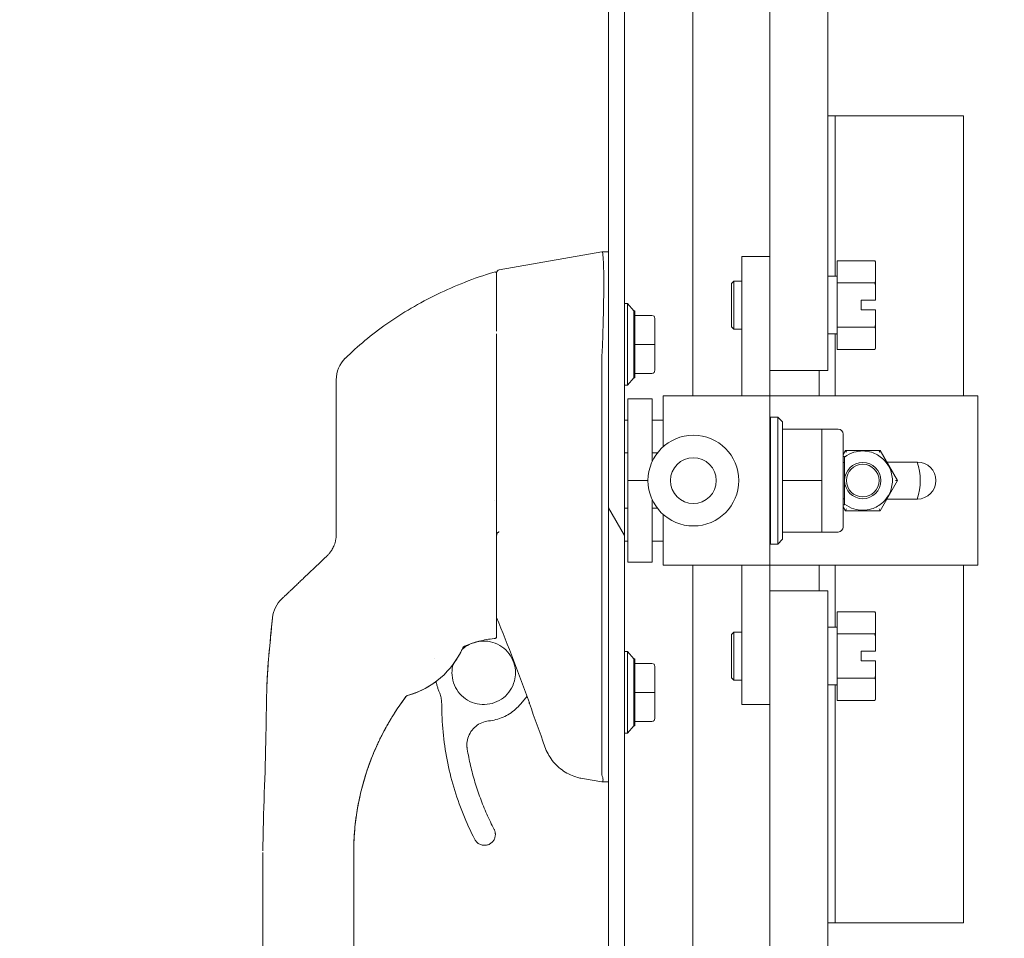
# Model space of a CAD drawing. Units: inches. Extents: x 17 to 361, y 7 to 225.
# Drawn here: x 209 to 215, y 140 to 146 of the extents above; entities that cross this region are included whole.
import ezdxf

# ---------------------------------------------------------------- set-up
doc = ezdxf.new("R2010")
doc.units = ezdxf.units.IN
doc.header["$LTSCALE"] = 22
doc.header["$MEASUREMENT"] = 0
doc.layers.get('0').update_dxf_attribs({"lineweight": 0})
for name, color, linetype, lineweight in [('Dimension (ANSI)', 7, 'Continuous', 5), ('Hatch (ANSI)', 7, 'Continuous', 5), ('Visible (ANSI)', 7, 'Continuous', 5), ('Visible Narrow (ANSI)', 7, 'Continuous', 5)]:
    doc.layers.add(name, color=color, linetype=linetype, lineweight=lineweight)
doc.styles.add('ROMANS', font='tahoma.ttf')
doc.dimstyles.new('Default (ANSI)', dxfattribs={"dimscale": 22, "dimtxt": 0.065, "dimasz": 0.07, "dimexe": 0.125, "dimexo": 0.0625, "dimgap": 0.031496, "dimtad": 0, "dimtih": 1, "dimtoh": 1, "dimrnd": 1e-08, "dimzin": 0, "dimdsep": 46, "dimtxsty": 'ROMANS', "dimblk": 'Filled-1', "dimcen": 0.09, "dimdle": 0.393701, "dimclrd": 256, "dimclre": 256, "dimclrt": 256, "dimadec": 0, "dimazin": 0, "dimtfac": 1, "dimtofl": 0, "dimtmove": 0, "dimatfit": 3, "dimfxl": 1, "dimtolj": 1, "dimtzin": 0, "dimlwd": -1, "dimlwe": -1, "dimarcsym": 0})

# ---------------------------------------------------------------- blocks, each defined once
blk = doc.blocks.new('Filled-1')
at = {"color": 0}
for p, q in [((0, 0), (-1, 0.1786)), ((-1, 0.1786), (-1, -0.1786)), ((-1, 0), (0, 0)), ((-1, -0.1786), (0, 0))]:
    blk.add_line(p, q, dxfattribs=at)
at = {"color": 0, "flags": 128}
blk.add_lwpolyline([(-1, -0.1786), (0, 0), (-1, 0.1786), (-1, -0.1786)], dxfattribs=at)
at = {"color": 0}
blk.add_solid([(-1, -0.1786), (0, 0), (-1, 0.1786), (-1, -0.1786)], dxfattribs=at)
blk = doc.blocks.new('*D49')
at = {"layer": 'Defpoints', "color": 0, "transparency": 16777216}
for p in [(206.5791, 177.8049), (213.2613, 177.8049), (213.0167, 108.4299)]:
    blk.add_point(p, dxfattribs=at)
at = {"layer": 'Dimension (ANSI)', "transparency": 16777216}
for p, q in [((211.8863, 177.8049), (203.8291, 177.8049)), ((206.5791, 176.2649), (206.5791, 153.6749)), ((206.5791, 109.9699), (206.5791, 148.3519)), ((211.6417, 108.4299), (203.8291, 108.4299))]:
    blk.add_line(p, q, dxfattribs=at)
at = {"layer": 'Dimension (ANSI)', "transparency": 16777216, "xscale": 1.54000000655651, "yscale": 1.54000000655651, "zscale": 1.54000000655651}
for p, rotation in [((206.5791, 177.8049), 90), ((206.5791, 108.4299), 270)]:
    blk.add_blockref('Filled-1', p, dxfattribs=dict(at, rotation=rotation))
at = {"layer": 'Dimension (ANSI)', "transparency": 16777216, "insert": (206.5791, 151.0134), "char_height": 1.43, "attachment_point": 5, "style": 'ROMANS'}
blk.add_mtext('\\A1;\\fTahoma|b0|i0;\\H1.4300;(69.37)\\P\\fTahoma|b0|i0;\\H1.4300;OPENING', dxfattribs=at)

msp = doc.modelspace()

# ---------------------------------------------------------------- hatches: boundary and pattern name
at = {"layer": 'Hatch (ANSI)'}
h = msp.add_hatch(dxfattribs=at)
h.set_pattern_fill('ANSI31', color=256, scale=22, angle=15, style=0)
edge = h.paths.add_edge_path()
edge.add_ellipse((225.6837, 179.8259), major_axis=(0.354, 0), ratio=1, start_angle=0, end_angle=90)
edge.add_line((225.6837, 180.1799), (214.2667, 180.1799))
edge.add_ellipse((214.2667, 179.8259), major_axis=(0, 0.354), ratio=1, start_angle=0, end_angle=90)
edge.add_line((213.9127, 179.8259), (213.9127, 178.0496))
edge.add_ellipse((213.7721, 178.0496), major_axis=(0.1406, 0), ratio=1, start_angle=270, end_angle=360, ccw=False)
edge.add_line((213.7721, 177.9089), (213.2613, 177.9089))
edge.add_ellipse((213.2613, 178.0496), major_axis=(0, -0.1406), ratio=1, start_angle=288.7789, end_angle=360, ccw=False)
edge.add_ellipse((213.2613, 178.0496), major_axis=(-0.1331, -0.0453), ratio=1, start_angle=341.2211, end_angle=360, ccw=False)
edge.add_line((213.1207, 178.0496), (213.1207, 178.4299))
edge.add_line((213.1207, 178.4299), (213.0167, 178.4299))
edge.add_line((213.0167, 178.4299), (213.0167, 178.0496))
edge.add_ellipse((213.2613, 178.0496), major_axis=(-0.2446, 0), ratio=1, start_angle=0, end_angle=34.13587)
edge.add_ellipse((213.2613, 178.0496), major_axis=(-0.2025, -0.1373), ratio=1, start_angle=0, end_angle=55.86413)
edge.add_line((213.2613, 177.8049), (213.7721, 177.8049))
edge.add_ellipse((213.7721, 178.0496), major_axis=(0, -0.2446), ratio=1, start_angle=0, end_angle=90)
edge.add_line((214.0167, 178.0496), (214.0167, 179.8259))
edge.add_ellipse((214.2667, 179.8259), major_axis=(-0.25, 0), ratio=1, start_angle=270, end_angle=360, ccw=False)
edge.add_line((214.2667, 180.0759), (225.6837, 180.0759))
edge.add_ellipse((225.6837, 179.8259), major_axis=(0, 0.25), ratio=1, start_angle=270, end_angle=360, ccw=False)
edge.add_line((225.9337, 179.8259), (225.9337, 106.4089))
edge.add_ellipse((225.6837, 106.4089), major_axis=(0.25, 0), ratio=1, start_angle=270, end_angle=360, ccw=False)
edge.add_line((225.6837, 106.1589), (214.2667, 106.1589))
edge.add_ellipse((214.2667, 106.4089), major_axis=(0, -0.25), ratio=1, start_angle=270, end_angle=360, ccw=False)
edge.add_line((214.0167, 106.4089), (214.0167, 108.1853))
edge.add_ellipse((213.7721, 108.1853), major_axis=(0.2446, 0), ratio=1, start_angle=0, end_angle=90)
edge.add_line((213.7721, 108.4299), (213.1993, 108.4299))
edge.add_line((213.1993, 108.4299), (213.0167, 108.4299))
edge.add_line((213.0167, 108.4299), (213.0167, 108.3259))
edge.add_line((213.0167, 108.3259), (213.193, 108.3259))
edge.add_line((213.193, 108.3259), (213.7721, 108.3259))
edge.add_ellipse((213.7721, 108.1853), major_axis=(0, 0.1406), ratio=1, start_angle=270, end_angle=360, ccw=False)
edge.add_line((213.9127, 108.1853), (213.9127, 106.4089))
edge.add_ellipse((214.2667, 106.4089), major_axis=(-0.354, 0), ratio=1, start_angle=0, end_angle=90)
edge.add_line((214.2667, 106.0549), (215.1627, 106.0549))
edge.add_line((215.1627, 106.0549), (224.7877, 106.0549))
edge.add_line((224.7877, 106.0549), (225.6837, 106.0549))
edge.add_ellipse((225.6837, 106.4089), major_axis=(0, -0.354), ratio=1, start_angle=0, end_angle=90)
edge.add_line((226.0377, 106.4089), (226.0377, 179.8259))
h = msp.add_hatch(dxfattribs=at)
h.set_pattern_fill('ANSI31', color=256, scale=22, angle=75, style=0)
edge = h.paths.add_edge_path()
edge.add_ellipse((212.9997, 108.2214), major_axis=(-0.354, 0), ratio=1, start_angle=0, end_angle=90)
edge.add_line((212.9997, 107.8674), (213.6457, 107.8674))
edge.add_line((213.6457, 107.8674), (213.6457, 107.9714))
edge.add_line((213.6457, 107.9714), (212.9997, 107.9714))
edge.add_ellipse((212.9997, 108.2214), major_axis=(0, -0.25), ratio=1, start_angle=347.81629, end_angle=360, ccw=False)
edge.add_ellipse((212.9997, 108.2214), major_axis=(-0.0528, -0.2444), ratio=1, start_angle=282.18371, end_angle=360, ccw=False)
edge.add_line((212.7497, 108.2214), (212.7497, 108.7371))
edge.add_line((212.7497, 108.7371), (212.7497, 177.9378))
edge.add_line((212.7497, 177.9378), (212.7497, 178.5134))
edge.add_ellipse((212.9997, 178.5134), major_axis=(-0.25, 0), ratio=1, start_angle=321.39712, end_angle=360, ccw=False)
edge.add_ellipse((212.9997, 178.5134), major_axis=(-0.1954, 0.156), ratio=1, start_angle=308.60288, end_angle=360, ccw=False)
edge.add_line((212.9997, 178.7634), (213.6457, 178.7634))
edge.add_line((213.6457, 178.7634), (213.6457, 178.8674))
edge.add_line((213.6457, 178.8674), (212.9997, 178.8674))
edge.add_ellipse((212.9997, 178.5134), major_axis=(0, 0.354), ratio=1, start_angle=0, end_angle=90)
edge.add_line((212.6457, 178.5134), (212.6457, 108.2214))
h = msp.add_hatch(dxfattribs=at)
h.set_pattern_fill('ANSI31', color=256, scale=22, angle=90, style=0)
edge = h.paths.add_edge_path()
edge.add_ellipse((212.9043, 177.9924), major_axis=(-0.1546, -0.0546), ratio=1, start_angle=0, end_angle=109.23279)
edge.add_ellipse((212.6853, 178.2659), major_axis=(0.3215, -0.4015), ratio=1, start_angle=0, end_angle=7.87884)
edge.add_ellipse((212.6853, 178.2659), major_axis=(0.3735, -0.3536), ratio=1, start_angle=0, end_angle=12.8594)
edge.add_ellipse((212.6853, 178.2659), major_axis=(0.4429, -0.2616), ratio=1, start_angle=0, end_angle=81.8864)
edge.add_ellipse((212.9043, 178.5394), major_axis=(0.1025, 0.128), ratio=1, start_angle=0, end_angle=76.26278)
edge.add_ellipse((212.9043, 178.5394), major_axis=(-0.1, 0.13), ratio=1, start_angle=0, end_angle=32.97001)
edge.add_line((212.7497, 178.5941), (212.7497, 178.5134))
edge.add_line((212.7497, 178.5134), (212.7497, 177.9378))
edge = h.paths.add_edge_path()
edge.add_ellipse((212.9043, 108.6824), major_axis=(0.1025, 0.128), ratio=1, start_angle=0, end_angle=109.23279)
edge.add_line((212.7497, 108.7371), (212.7497, 108.2214))
edge.add_line((212.7497, 108.2214), (212.7497, 108.0808))
edge.add_ellipse((212.9043, 108.1354), major_axis=(-0.1546, -0.0546), ratio=1, start_angle=0, end_angle=85.60301)
edge.add_ellipse((212.9043, 108.1354), major_axis=(0.0426, -0.1584), ratio=1, start_angle=0, end_angle=23.62978)
edge.add_ellipse((212.6853, 108.4089), major_axis=(0.3215, -0.4015), ratio=1, start_angle=0, end_angle=42.02667)
edge.add_ellipse((212.6853, 108.4089), major_axis=(0.5076, -0.083), ratio=1, start_angle=0, end_angle=11.62541)
edge.add_ellipse((212.6853, 108.4089), major_axis=(0.514, 0.021), ratio=1, start_angle=0, end_angle=48.97256)

# ---------------------------------------------------------------- linework, layer by layer
at = {"layer": 'Visible (ANSI)'}
for p, q in [((212.6457, 178.5134), (212.6457, 108.2214)), ((212.7497, 108.2214), (212.7497, 178.5134)), ((213.6949, 174.0084), (213.6949, 144.826)), ((214.0719, 144.0861), (214.0719, 174.0084)), ((214.2613, 145.7424), (214.0719, 145.7424)), ((214.1207, 145.7424), (214.1207, 144.6986)), ((214.2613, 145.7424), (214.9542, 145.7424)), ((214.9542, 145.7424), (214.9542, 143.9205)), ((211.9336, 144.7399), (212.6011, 144.8576)), ((212.6013, 144.8576), (212.6011, 144.8576)), ((212.6457, 144.8576), (212.6013, 144.8576)), ((213.5118, 143.9205), (213.5118, 144.826)), ((213.6949, 144.826), (213.5118, 144.826)), ((213.6949, 143.9205), (213.6949, 144.826)), ((214.1324, 144.6554), (214.1324, 144.7998)), ((214.1324, 144.7998), (214.378, 144.7998)), ((214.3824, 144.7921), (214.378, 144.7998)), ((214.3824, 144.7917), (214.3824, 144.7921)), ((214.3824, 144.6634), (214.3824, 144.7917)), ((211.9174, 144.7205), (211.9174, 144.3415)), ((213.4449, 144.6517), (213.4605, 144.6673)), ((213.4449, 144.3705), (213.4449, 144.6517)), ((213.4605, 144.6673), (213.4605, 144.3548)), ((213.4605, 144.6673), (213.5118, 144.6673)), ((214.1287, 144.6986), (214.0719, 144.6986)), ((214.1324, 144.3667), (214.1324, 144.6554)), ((214.1324, 144.6554), (214.378, 144.6554)), ((214.3824, 144.6394), (214.3824, 144.6634)), ((214.3824, 144.5423), (214.3824, 144.6394)), ((214.2887, 144.4798), (214.2887, 144.5423)), ((214.2887, 144.5423), (214.3824, 144.5423)), ((212.7497, 144.521), (212.7697, 144.521)), ((212.7697, 143.9895), (212.7697, 144.521)), ((212.8091, 144.4727), (212.7697, 144.521)), ((212.8091, 144.4727), (212.8091, 144.0377)), ((212.8091, 144.4727), (212.817, 144.4727)), ((212.817, 144.4436), (212.817, 144.4727)), ((214.3824, 144.4798), (214.2887, 144.4798)), ((214.3824, 144.3828), (214.3824, 144.4798)), ((212.9272, 144.4436), (212.817, 144.4436)), ((212.817, 144.2552), (212.817, 144.4436)), ((212.9469, 144.4239), (212.9469, 144.3519)), ((212.9469, 144.3519), (212.9469, 144.3519)), ((212.9469, 144.3519), (212.9469, 144.3519)), ((213.4449, 144.3705), (213.4605, 144.3548)), ((213.4605, 144.3548), (213.5118, 144.3548)), ((214.1324, 144.2224), (214.1324, 144.3667)), ((214.1324, 144.3667), (214.378, 144.3667)), ((214.3824, 144.3587), (214.3824, 144.3828)), ((214.3824, 144.2304), (214.3824, 144.3587)), ((211.9174, 144.0156), (211.9174, 144.3248)), ((212.9469, 144.3272), (212.9469, 144.2552)), ((212.9469, 144.3272), (212.9469, 144.3272)), ((214.1287, 144.3236), (214.0719, 144.3236)), ((214.1207, 144.3236), (214.1207, 143.9205)), ((212.817, 144.0668), (212.817, 144.2552)), ((212.9272, 144.2552), (212.817, 144.2552)), ((212.9272, 144.2552), (212.9469, 144.2552)), ((212.9469, 144.2552), (212.9469, 144.1832)), ((214.1324, 144.2224), (214.378, 144.2224)), ((214.3824, 144.2301), (214.378, 144.2224)), ((214.3824, 144.2301), (214.3824, 144.2304)), ((212.6011, 143.0956), (212.6011, 144.1597)), ((212.9469, 144.1586), (212.9469, 144.0865)), ((212.9469, 144.1586), (212.9469, 144.1586)), ((212.9469, 144.1586), (212.9469, 144.1586)), ((213.7449, 144.0861), (213.6949, 144.0861)), ((213.7449, 144.0861), (214.0219, 144.0861)), ((214.0167, 144.0861), (214.0167, 143.9205)), ((214.0719, 144.0861), (214.0219, 144.0861)), ((210.8741, 144.0245), (210.8741, 143.4114)), ((211.9174, 143.1119), (211.9174, 144.0156)), ((212.8091, 144.0377), (212.7697, 143.9895)), ((212.8091, 144.0377), (212.817, 144.0377)), ((212.9272, 144.0668), (212.817, 144.0668)), ((212.817, 144.0377), (212.817, 144.0668)), ((212.7497, 143.9895), (212.7697, 143.9895)), ((212.7707, 143.9009), (212.7707, 143.3694)), ((212.7707, 143.9009), (212.9282, 143.9009)), ((212.9282, 143.9009), (212.9282, 143.4909)), ((213.0004, 143.9205), (213.4922, 143.9205)), ((213.0004, 143.9205), (213.0004, 143.5894)), ((213.6949, 143.9205), (213.4922, 143.9205)), ((213.6949, 143.9205), (213.6949, 142.8182)), ((213.7146, 143.9205), (213.6949, 143.9205)), ((215.0488, 143.9205), (213.7146, 143.9205)), ((215.0488, 143.9205), (215.0488, 142.8182)), ((212.7497, 143.7631), (212.7707, 143.7631)), ((212.9282, 143.7631), (213.0004, 143.7631)), ((213.6988, 142.956), (213.6988, 143.7828)), ((213.6988, 143.7828), (213.7461, 143.7828)), ((213.7461, 142.956), (213.7461, 143.7828)), ((213.7776, 143.7513), (213.7461, 143.7828)), ((213.7776, 143.704), (213.7776, 143.7513)), ((213.7776, 143.704), (213.7776, 143.6961)), ((213.7776, 143.704), (214.0335, 143.704)), ((213.7776, 143.3774), (213.7776, 143.6961)), ((214.0335, 143.704), (214.0335, 143.5367)), ((214.0335, 143.704), (214.1388, 143.704)), ((214.1713, 143.0672), (214.1713, 143.6716)), ((214.1713, 143.5398), (214.1861, 143.5654)), ((214.1929, 143.5536), (214.1861, 143.5654)), ((214.1861, 143.5654), (214.4124, 143.5654)), ((214.4056, 143.5536), (214.4124, 143.5654)), ((214.4124, 143.5654), (214.5256, 143.3693)), ((212.7497, 143.5498), (212.7707, 143.5498)), ((212.9282, 143.5498), (212.9636, 143.5498)), ((213.6949, 143.527), (213.6988, 143.527)), ((214.0335, 143.5367), (214.0335, 143.3694)), ((214.1713, 143.527), (214.1811, 143.527)), ((214.1811, 143.4877), (214.1811, 143.527)), ((213.6949, 143.4877), (213.6988, 143.4877)), ((214.1713, 143.4877), (214.1811, 143.4877)), ((214.1811, 143.4877), (214.1811, 143.2515)), ((214.6551, 143.4894), (214.4563, 143.4894)), ((210.8741, 143.4114), (210.8741, 143.0216)), ((212.7707, 143.3694), (212.7707, 142.8379)), ((212.7707, 143.3694), (212.902, 143.3694)), ((213.7776, 143.3774), (213.7776, 143.3694)), ((213.7776, 143.3694), (213.7776, 143.3614)), ((213.7776, 143.3694), (214.0335, 143.3694)), ((214.0335, 143.3694), (214.0335, 143.2021)), ((214.5256, 143.3693), (214.4124, 143.1733)), ((214.512, 143.3693), (214.5256, 143.3693)), ((213.7776, 143.0427), (213.7776, 143.3614)), ((211.9046, 143.2425), (211.9046, 143.2425)), ((212.9282, 143.2478), (212.9282, 142.8379)), ((213.6949, 143.2515), (213.6988, 143.2515)), ((214.1713, 143.2515), (214.1811, 143.2515)), ((214.1811, 143.2121), (214.1811, 143.2515)), ((214.4563, 143.2493), (214.6551, 143.2493)), ((212.7497, 143.189), (212.7707, 143.189)), ((212.9282, 143.189), (212.9635, 143.189)), ((213.6949, 143.2121), (213.6988, 143.2121)), ((213.6949, 143.2118), (213.6988, 143.2118)), ((214.0335, 143.2021), (214.0335, 143.0347)), ((214.1713, 143.2121), (214.1811, 143.2121)), ((214.1713, 143.2118), (214.1811, 143.2118)), ((214.1861, 143.1733), (214.1713, 143.1989)), ((214.1811, 143.2121), (214.1811, 143.2118)), ((214.1929, 143.1851), (214.1861, 143.1733)), ((214.4056, 143.1851), (214.4124, 143.1733)), ((213.0004, 143.1493), (213.0004, 142.8182)), ((214.4124, 143.1733), (214.1861, 143.1733)), ((211.9174, 142.3542), (211.9174, 143.1119)), ((213.7776, 142.9875), (213.7461, 142.956)), ((213.7776, 143.0427), (213.7776, 143.0347)), ((213.7776, 142.9875), (213.7776, 143.0347)), ((213.7776, 143.0347), (214.0335, 143.0347)), ((214.0335, 143.0347), (214.1388, 143.0347)), ((212.7497, 142.9757), (212.7707, 142.9757)), ((212.9282, 142.9757), (213.0004, 142.9757)), ((213.6988, 142.956), (213.7461, 142.956)), ((212.6011, 141.4607), (212.6011, 142.8651)), ((212.7707, 142.8379), (212.9282, 142.8379)), ((213.0004, 142.8182), (213.4922, 142.8182)), ((213.6949, 142.8182), (213.4922, 142.8182)), ((213.5118, 141.9127), (213.5118, 142.8182)), ((213.6949, 141.9127), (213.6949, 142.8182)), ((213.7146, 142.8182), (213.6949, 142.8182)), ((215.0488, 142.8182), (213.7146, 142.8182)), ((214.0167, 142.8182), (214.0167, 142.6526)), ((214.1207, 142.8182), (214.1207, 142.4151)), ((214.9542, 142.8182), (214.9542, 140.4924)), ((213.6949, 142.6526), (213.7449, 142.6526)), ((213.7449, 142.6526), (214.0219, 142.6526)), ((214.0219, 142.6526), (214.0719, 142.6526)), ((214.0719, 112.7264), (214.0719, 142.6526)), ((214.1324, 142.3719), (214.1324, 142.5163)), ((214.1324, 142.5163), (214.378, 142.5163)), ((214.3824, 142.5086), (214.378, 142.5163)), ((214.3824, 142.5083), (214.3824, 142.5086)), ((214.3824, 142.38), (214.3824, 142.5083)), ((214.1287, 142.4151), (214.0719, 142.4151)), ((213.4449, 142.3682), (213.4605, 142.3839)), ((213.4449, 142.087), (213.4449, 142.3682)), ((213.4605, 142.3839), (213.4605, 142.0714)), ((213.4605, 142.3839), (213.5118, 142.3839)), ((214.1324, 142.0833), (214.1324, 142.3719)), ((214.1324, 142.3719), (214.378, 142.3719)), ((214.3824, 142.3559), (214.3824, 142.38)), ((214.3824, 142.2589), (214.3824, 142.3559)), ((211.752, 142.3091), (211.752, 142.3091)), ((212.7497, 142.2572), (212.7697, 142.2572)), ((212.7697, 141.7257), (212.7697, 142.2572)), ((212.8091, 142.209), (212.7697, 142.2572)), ((214.2887, 142.1964), (214.2887, 142.2589)), ((214.2887, 142.2589), (214.3824, 142.2589)), ((211.514, 142.2111), (211.514, 142.2111)), ((212.8091, 142.209), (212.8091, 141.7739)), ((212.8091, 142.209), (212.817, 142.209)), ((212.817, 142.1798), (212.817, 142.209)), ((212.9272, 142.1798), (212.817, 142.1798)), ((212.817, 141.9914), (212.817, 142.1798)), ((212.9469, 142.1601), (212.9469, 142.0881)), ((214.3824, 142.1964), (214.2887, 142.1964)), ((214.3824, 142.0993), (214.3824, 142.1964)), ((212.9469, 142.0881), (212.9469, 142.0881)), ((212.9469, 142.0881), (212.9469, 142.0881)), ((214.3824, 142.0753), (214.3824, 142.0993)), ((212.9469, 142.0635), (212.9469, 141.9914)), ((212.9469, 142.0635), (212.9469, 142.0635)), ((213.4449, 142.087), (213.4605, 142.0714)), ((213.4605, 142.0714), (213.5118, 142.0714)), ((214.1287, 142.0401), (214.0719, 142.0401)), ((214.1207, 142.0401), (214.1207, 140.4924)), ((214.1324, 141.9389), (214.1324, 142.0833)), ((214.1324, 142.0833), (214.378, 142.0833)), ((214.3824, 141.947), (214.3824, 142.0753)), ((210.4207, 141.9696), (210.4207, 141.9706)), ((212.1158, 141.9659), (212.0743, 141.9164)), ((212.817, 141.8031), (212.817, 141.9914)), ((212.9272, 141.9914), (212.817, 141.9914)), ((212.9272, 141.9914), (212.9469, 141.9914)), ((212.9469, 141.9914), (212.9469, 141.9194)), ((213.6949, 141.9127), (213.5118, 141.9127)), ((213.6949, 141.9127), (213.6949, 112.7264)), ((214.1324, 141.9389), (214.378, 141.9389)), ((214.3824, 141.9466), (214.378, 141.9389)), ((214.3824, 141.9466), (214.3824, 141.947)), ((212.9469, 141.8948), (212.9469, 141.8227)), ((212.9469, 141.8948), (212.9469, 141.8948)), ((212.9469, 141.8948), (212.9469, 141.8948)), ((212.8091, 141.7739), (212.7697, 141.7257)), ((212.8091, 141.7739), (212.817, 141.7739)), ((212.9272, 141.8031), (212.817, 141.8031)), ((212.817, 141.7739), (212.817, 141.8031)), ((212.7497, 141.7257), (212.7697, 141.7257)), ((212.4879, 141.4287), (212.4735, 141.4312)), ((212.4879, 141.4287), (212.6011, 141.4088)), ((212.6011, 141.4088), (212.6021, 141.4088)), ((212.6457, 141.4088), (212.6021, 141.4088)), ((211.9091, 141.0675), (211.9091, 141.0678)), ((210.9903, 141.0492), (210.9903, 141.0494)), ((210.3968, 140.0233), (210.3968, 140.9494)), ((210.9873, 140.8894), (210.9873, 140.9494)), ((210.9873, 140.2792), (210.9873, 140.8894)), ((214.0719, 140.4924), (214.2613, 140.4924)), ((214.9542, 140.4924), (214.2613, 140.4924))]:
    msp.add_line(p, q, dxfattribs=at)
for centre, radius in [((213.1973, 143.3693), 0.2953), ((213.1973, 143.3693), 0.1489), ((214.2992, 143.3693), 0.1181), ((214.2992, 143.3693), 0.1063)]:
    msp.add_circle(centre, radius, dxfattribs=at)
for centre, radius, start, end in [((211.9055, 144.7148), 0.0118, 0.00002, 106.9268), ((211.937, 144.7205), 0.0197, 100, 180), ((214.1287, 144.7023), 0.00375, 270, 0), ((212.9272, 144.4239), 0.0197, 0, 90), ((214.1287, 144.3198), 0.00375, 0, 90), ((211.0709, 144.0245), 0.1969, 134.52722, 180.00003), ((212.73, 144.1597), 0.129, 176.48985, 179.98963), ((212.9272, 144.0865), 0.0197, 270, 0), ((214.1388, 143.6716), 0.0325, 360, 90), ((214.2992, 143.3693), 0.1929, 72.75192, 107.24808), ((214.2992, 143.3693), 0.1929, 107.24808, 127.752), ((214.2992, 143.3693), 0.1929, 47.24806, 72.75192), ((214.2992, 143.3693), 0.1929, 12.75191, 47.24806), ((214.2992, 143.3693), 0.374, 341.2734, 18.7266), ((214.6551, 143.3693), 0.1201, 270, 90), ((214.2992, 143.3693), 0.1929, 347.24809, 12.75191), ((214.2992, 143.3693), 0.1929, 312.75194, 347.24809), ((214.2992, 143.3693), 0.1929, 232.248, 252.75192), ((214.2992, 143.3693), 0.1929, 252.75192, 287.24808), ((214.2992, 143.3693), 0.1929, 287.24808, 312.75194), ((214.1388, 143.0672), 0.0325, 270, 0), ((214.1287, 142.4189), 0.00375, 270, 0), ((211.7154, 142.2738), 0.0201, 112.54381, 156.33164), ((211.1922, 142.5029), 0.5512, 323.19179, 334.97623), ((212.9272, 142.1601), 0.0197, 0, 90), ((211.1922, 142.5029), 0.5512, 285.36021, 306.92441), ((214.1287, 142.0364), 0.00375, 0, 90), ((211.3435, 141.9523), 0.0201, 105.36016, 142.95038), ((211.3435, 141.952), 0.0201, 105.36021, 142.95036), ((197.3561, 136.4664), 15.748, 19.17141, 20.25566), ((212.9272, 141.8227), 0.0197, 270, 0)]:
    msp.add_arc(centre, radius, start, end, dxfattribs=at)
for centre, major_axis, ratio, start_param, end_param in [((212.9351, 144.1832), (0.0118, 0), 0.425455, 6.283184, 6.283261), ((210.9484, 142.736), (-0.1356, 0.1427), 0.304156, 6.282215, 6.283187), ((210.6086, 143.0606), (0.2377, -0.1397), 0.832675, 6.049035, 6.084747), ((210.807, 142.6017), (-0.1356, 0.1427), 0.252265, 6.282231, 6.283185), ((210.6552, 142.4573), (0.0204, 0.1958), 0.999998, 0.863361, 1.570796), ((211.1922, 142.5032), (0.5048, -0.2213), 0.999999, 5.393565, 6.283185), ((211.1922, 142.5029), (0.4994, -0.2331), 0.999999, 6.077511, 6.283185), ((211.1922, 142.5029), (-0.4406, -0.3311), 1, 1.194429, 1.570796), ((212.6723, 140.9492), (1.6845, 0.0372), 0.999999, 2.4729, 2.509576), ((212.6723, 140.9489), (-1.6839, 0.0578), 0.999999, 5.670841, 5.707518), ((211.3438, 141.9523), (-0.0157, 0.0125), 0.99953, 6.28198, 6.283185), ((211.2931, 141.9146), (0.0287, 0.0409), 0.028853, 1.595289, 1.671249), ((211.2931, 141.9142), (0.0286, 0.0409), 0.030096, 1.593502, 1.669469), ((212.9351, 141.9194), (0.0118, 0), 0.425455, 6.283184, 6.283261), ((211.7796, 141.2178), (0.7994, 0), 0.996981, 2.385438, 2.386271), ((213.0545, 141.4088), (-0.4534, 0.0534), 0.162943, 0.019173, 0.088001)]:
    msp.add_ellipse(centre, major_axis=major_axis, ratio=ratio, start_param=start_param, end_param=end_param, dxfattribs=at)
for points, knots in [([(212.6013, 144.1676), (212.6041, 144.2142), (212.6062, 144.2612), (212.6099, 144.3623), (212.6112, 144.4158), (212.6135, 144.5372), (212.6141, 144.6016), (212.6141, 144.7121), (212.6135, 144.7573), (212.6112, 144.8149), (212.6099, 144.8327), (212.6062, 144.853), (212.6041, 144.8576), (212.6013, 144.8576)], [-2.744293, -2.744293, -2.744293, -2.744293, -2.388759, -2.388759, -1.963257, -1.963257, -1.372369, -1.372369, -0.781853, -0.781853, -0.353962, -0.353962, 0, 0, 0, 0]), ([(210.9329, 144.1649), (210.9727, 144.2041), (211.0153, 144.2426), (211.0603, 144.2801), (211.1054, 144.3176), (211.153, 144.354), (211.2031, 144.3892), (211.2533, 144.4244), (211.3061, 144.4583), (211.3613, 144.4907), (211.4166, 144.5231), (211.4743, 144.5539), (211.5319, 144.5817), (211.5895, 144.6096), (211.647, 144.6347), (211.7082, 144.6587), (211.7694, 144.6827), (211.8345, 144.7055), (211.9021, 144.7261)], [0, 0, 0, 0, 0.166667, 0.166667, 0.166667, 0.333333, 0.333333, 0.333333, 0.5, 0.5, 0.5, 0.666667, 0.666667, 0.666667, 0.833333, 0.833333, 0.833333, 1, 1, 1, 1]), ([(212.6011, 142.8663), (212.6015, 142.9029), (212.6017, 142.9404), (212.6017, 143.0169), (212.6015, 143.0556), (212.6011, 143.0943)], [-0.5896434, -0.5896434, -0.5896434, -0.5896434, -0.2948439, -0.2948439, 0, 0, 0, 0]), ([(210.8741, 143.0216), (210.8741, 143.013), (210.8735, 143.0049), (210.8726, 142.9973), (210.8716, 142.9897), (210.8703, 142.9827), (210.8687, 142.9761), (210.8672, 142.9696), (210.8654, 142.9635), (210.8635, 142.9578), (210.8615, 142.9522), (210.8595, 142.947), (210.8574, 142.9422), (210.8552, 142.9374), (210.8531, 142.933), (210.8509, 142.9288), (210.8487, 142.9247), (210.8465, 142.921), (210.8443, 142.9174), (210.8421, 142.9139), (210.8399, 142.9107), (210.8378, 142.9076), (210.8356, 142.9046), (210.8335, 142.9017), (210.8313, 142.899), (210.8292, 142.8964), (210.8271, 142.8939), (210.825, 142.8915), (210.8229, 142.8891), (210.8208, 142.8868), (210.8187, 142.8846)], [0, 0, 0, 0, 0.1, 0.1, 0.1, 0.2, 0.2, 0.2, 0.3, 0.3, 0.3, 0.4, 0.4, 0.4, 0.5, 0.5, 0.5, 0.6, 0.6, 0.6, 0.7, 0.7, 0.7, 0.8, 0.8, 0.8, 0.9, 0.9, 0.9, 1, 1, 1, 1]), ([(211.9181, 143.0222), (211.9178, 143.0211), (211.9176, 143.0191), (211.9174, 143.0145), (211.9174, 143.0119), (211.9174, 143.0096)], [0.000001, 0.000001, 0.000001, 0.000001, 0.01272699, 0.01272699, 0.02459906, 0.02459906, 0.02459906, 0.02459906]), ([(211.9181, 143.0222), (211.9185, 143.0237), (211.9192, 143.025), (211.921, 143.0275), (211.922, 143.0285), (211.9246, 143.0306), (211.9261, 143.0315), (211.9292, 143.0333), (211.9307, 143.0342), (211.9328, 143.0352), (211.9332, 143.0354), (211.9336, 143.0356)], [0.00000021, 0.00000021, 0.00000021, 0.00000021, 0.01790702, 0.01790702, 0.03464891, 0.03464891, 0.05076492, 0.05076492, 0.06565697, 0.06565697, 0.06905546, 0.06905546, 0.06905546, 0.06905546]), ([(210.6714, 142.7444), (210.6656, 142.7389), (210.6594, 142.733), (210.6525, 142.7264), (210.6457, 142.7199), (210.6381, 142.7127), (210.6306, 142.7056), (210.6232, 142.6985), (210.6159, 142.6916), (210.6091, 142.6851), (210.6023, 142.6787), (210.5961, 142.6727), (210.5903, 142.6673), (210.5845, 142.6618), (210.5793, 142.6568), (210.5745, 142.6522), (210.5696, 142.6476), (210.5653, 142.6434), (210.5613, 142.6396), (210.5573, 142.6358), (210.5537, 142.6324), (210.5504, 142.6293), (210.5471, 142.6262), (210.5442, 142.6234), (210.5416, 142.6209), (210.539, 142.6185), (210.5367, 142.6163), (210.5347, 142.6143), (210.5327, 142.6124), (210.5309, 142.6107), (210.5294, 142.6093), (210.5278, 142.6078), (210.5266, 142.6066), (210.5255, 142.6055), (210.5243, 142.6045), (210.5234, 142.6036), (210.5227, 142.6029), (210.5219, 142.6022), (210.5213, 142.6016), (210.5209, 142.6012), (210.5204, 142.6008), (210.5201, 142.6005), (210.5199, 142.6003), (210.5197, 142.6001), (210.5196, 142.6), (210.5196, 142.6)], [0.0001319, 0.0001319, 0.0001319, 0.0001319, 0.0666667, 0.0666667, 0.0666667, 0.1333333, 0.1333333, 0.1333333, 0.2, 0.2, 0.2, 0.2666667, 0.2666667, 0.2666667, 0.3333333, 0.3333333, 0.3333333, 0.4, 0.4, 0.4, 0.4666667, 0.4666667, 0.4666667, 0.5333333, 0.5333333, 0.5333333, 0.6, 0.6, 0.6, 0.6666667, 0.6666667, 0.6666667, 0.7333333, 0.7333333, 0.7333333, 0.8, 0.8, 0.8, 0.8666667, 0.8666667, 0.8666667, 0.9333333, 0.9333333, 0.9333333, 1, 1, 1, 1]), ([(210.4207, 141.9706), (210.4216, 142.0275), (210.4245, 142.0856), (210.4284, 142.1435), (210.4324, 142.2013), (210.4375, 142.259), (210.4429, 142.315), (210.4483, 142.371), (210.454, 142.4253), (210.4594, 142.4775)], [0, 0, 0, 0, 0.333333, 0.333333, 0.333333, 0.666667, 0.666667, 0.666667, 1, 1, 1, 1]), ([(210.4221, 142.0233), (210.4242, 142.083), (210.4281, 142.1434), (210.4393, 142.2824), (210.4473, 142.3614), (210.4568, 142.4526), (210.4581, 142.4649), (210.4594, 142.4772)], [1.833237, 1.833237, 1.833237, 1.833237, 2.291296, 2.291296, 2.896127, 2.896127, 2.990174, 2.990174, 2.990174, 2.990174]), ([(211.9174, 142.3542), (211.9174, 142.3528), (211.9171, 142.3514), (211.9161, 142.3486), (211.9153, 142.3473), (211.9132, 142.3451), (211.912, 142.3442), (211.9094, 142.343), (211.9081, 142.3426), (211.9067, 142.3425)], [-0.04419134, -0.04419134, -0.04419134, -0.04419134, -0.03334324, -0.03334324, -0.02186875, -0.02186875, -0.01019415, -0.01019415, 0, 0, 0, 0]), ([(211.751, 142.3087), (211.7345, 142.3015), (211.719, 142.2923), (211.7003, 142.2774), (211.6957, 142.2735), (211.6914, 142.2695)], [7.9143979, 7.9143979, 7.9143979, 7.9143979, 8.174696, 8.174696, 8.2611364, 8.2611364, 8.2611364, 8.2611364]), ([(211.7077, 142.2924), (211.7385, 142.3051), (211.7702, 142.3157), (211.8347, 142.3323), (211.8676, 142.3382), (211.9007, 142.3418)], [0.0000013, 0.0000013, 0.0000013, 0.0000013, 0.2536657, 0.2536657, 0.5072735, 0.5072735, 0.5072735, 0.5072735]), ([(211.747, 142.3069), (211.7631, 142.3125), (211.7794, 142.3175), (211.7959, 142.3219), (211.7975, 142.3223), (211.799, 142.3227), (211.8006, 142.3231)], [0.2594591, 0.2594591, 0.2594591, 0.2594591, 0.5, 0.5, 0.5, 0.5226784, 0.5226784, 0.5226784, 0.5226784]), ([(212.0398, 142.1193), (212.0398, 142.1412), (212.0363, 142.1632), (212.0224, 142.205), (212.0121, 142.2248), (211.9858, 142.2601), (211.9698, 142.2757), (211.9336, 142.301), (211.9135, 142.3107), (211.8713, 142.3234), (211.8492, 142.3263), (211.8169, 142.3253), (211.8066, 142.3243), (211.7965, 142.3224)], [5.935909, 5.935909, 5.935909, 5.935909, 6.254696, 6.254696, 6.574696, 6.574696, 6.894696, 6.894696, 7.214696, 7.214696, 7.534696, 7.534696, 7.683804, 7.683804, 7.683804, 7.683804]), ([(211.9007, 142.3418), (211.9017, 142.3419), (211.9027, 142.342), (211.9047, 142.3423), (211.9057, 142.3424), (211.9067, 142.3425)], [0.00000008, 0.00000008, 0.00000008, 0.00000008, 0.00775583, 0.00775583, 0.01552726, 0.01552726, 0.01552726, 0.01552726]), ([(211.6337, 142.1731), (211.6336, 142.1729), (211.6335, 142.1727), (211.6289, 142.1551), (211.6265, 142.1372), (211.6265, 142.1193)], [8.8115541, 8.8115541, 8.8115541, 8.8115541, 8.814696, 8.814696, 9.0750758, 9.0750758, 9.0750758, 9.0750758]), ([(211.6265, 142.1193), (211.6265, 142.0972), (211.63, 142.0752), (211.6439, 142.0333), (211.6542, 142.0135), (211.6805, 141.9782), (211.6966, 141.9626), (211.7327, 141.9373), (211.7528, 141.9276), (211.795, 141.9149), (211.8172, 141.912), (211.8612, 141.9133), (211.8832, 141.9175), (211.9246, 141.9326), (211.9441, 141.9435), (211.9787, 141.9708), (211.9938, 141.9873), (212.018, 142.0241), (212.0271, 142.0445), (212.0375, 142.0832), (212.0398, 142.1013), (212.0398, 142.1193)], [2.793103, 2.793103, 2.793103, 2.793103, 3.113103, 3.113103, 3.433104, 3.433104, 3.753104, 3.753104, 4.073104, 4.073104, 4.393103, 4.393103, 4.713103, 4.713103, 5.033103, 5.033103, 5.353103, 5.353103, 5.673103, 5.673103, 5.934696, 5.934696, 5.934696, 5.934696]), ([(211.5233, 142.0625), (211.5234, 142.0617), (211.5236, 142.061), (211.5252, 142.0527), (211.5269, 142.0453), (211.5308, 142.0306), (211.533, 142.0233), (211.538, 142.0089), (211.5407, 142.0018), (211.5437, 141.9948)], [2.9735573, 2.9735573, 2.9735573, 2.9735573, 2.9809663, 2.9809663, 3.0535003, 3.0535003, 3.1260344, 3.1260344, 3.1985684, 3.1985684, 3.1985684, 3.1985684]), ([(210.3968, 140.9603), (210.3968, 140.9603), (210.3968, 140.9603), (210.3968, 140.9603), (210.3968, 140.9604), (210.3968, 140.9606), (210.3968, 140.9607), (210.3968, 140.9617), (210.3968, 140.9624), (210.3968, 140.9644), (210.3968, 140.9656), (210.3968, 140.9699), (210.3968, 140.9734), (210.3969, 140.9847), (210.397, 140.9936), (210.3971, 141.0105), (210.3972, 141.0185), (210.3975, 141.04), (210.3977, 141.0543), (210.3988, 141.1109), (210.4, 141.1546), (210.4051, 141.3211), (210.4098, 141.4442), (210.4151, 141.6501), (210.4167, 141.7326), (210.4186, 141.8426), (210.419, 141.8701), (210.4196, 141.9067), (210.4198, 141.9159), (210.4201, 141.9341), (210.4202, 141.9435), (210.4204, 141.9542), (210.4205, 141.9563), (210.4205, 141.9599), (210.4205, 141.9615), (210.4206, 141.9638), (210.4206, 141.9647), (210.4206, 141.9665), (210.4206, 141.9671), (210.4207, 141.9689), (210.4207, 141.9693), (210.4207, 141.9696)], [0, 0, 0, 0, 0.000067, 0.000067, 0.0006, 0.0006, 0.004866, 0.004866, 0.02255, 0.02255, 0.046136, 0.046136, 0.099511, 0.099511, 0.193748, 0.193748, 0.263624, 0.263624, 0.374566, 0.374566, 0.702162, 0.702162, 1.64588, 1.64588, 2.27503, 2.27503, 2.484726, 2.484726, 2.554639, 2.554639, 2.624153, 2.624153, 2.641442, 2.641442, 2.658826, 2.658826, 2.675993, 2.675993, 2.708064, 2.708064, 2.793423, 2.793423, 2.793423, 2.793423]), ([(211.3277, 141.9641), (211.2911, 141.9156), (211.2573, 141.8654), (211.2125, 141.7905), (211.1993, 141.7671), (211.1738, 141.7195), (211.1614, 141.6948), (211.1503, 141.6714)], [0, 0, 0, 0, 0.4627691, 0.4627691, 0.6686088, 0.6686088, 0.875088, 0.875088, 0.875088, 0.875088]), ([(211.3382, 141.9714), (211.3368, 141.971), (211.3353, 141.9704), (211.3331, 141.9692), (211.3323, 141.9687), (211.3311, 141.9677), (211.3306, 141.9674), (211.33, 141.9668), (211.3298, 141.9666), (211.3294, 141.9663), (211.3292, 141.9661), (211.3289, 141.9657), (211.3288, 141.9656), (211.3285, 141.9653), (211.3284, 141.9652), (211.3282, 141.9649), (211.3281, 141.9648), (211.3281, 141.9648), (211.3281, 141.9648), (211.3281, 141.9648)], [0, 0, 0, 0, 0.01172644, 0.01172644, 0.01921401, 0.01921401, 0.0242103, 0.0242103, 0.02681538, 0.02681538, 0.03078954, 0.03078954, 0.03527882, 0.03527882, 0.04293192, 0.04293192, 0.06056514, 0.06056514, 0.07047321, 0.07047321, 0.07047321, 0.07047321]), ([(211.5437, 141.9948), (211.5458, 141.9899), (211.5477, 141.9849), (211.5511, 141.9748), (211.5526, 141.9697), (211.5552, 141.9594), (211.5562, 141.9542), (211.558, 141.9437), (211.5586, 141.9384), (211.5595, 141.9278), (211.5597, 141.9225), (211.5597, 141.9172)], [6.2262096, 6.2262096, 6.2262096, 6.2262096, 6.3072936, 6.3072936, 6.3883777, 6.3883777, 6.4694617, 6.4694617, 6.5505458, 6.5505458, 6.6316298, 6.6316298, 6.6316298, 6.6316298]), ([(211.198, 141.765), (211.2119, 141.7901), (211.2265, 141.8149), (211.2568, 141.8637), (211.2726, 141.8877), (211.289, 141.9113)], [-0.438872, -0.438872, -0.438872, -0.438872, -0.2194374, -0.2194374, -0.000001, -0.000001, -0.000001, -0.000001]), ([(211.289, 141.911), (211.2726, 141.8874), (211.2568, 141.8634), (211.2265, 141.8146), (211.2119, 141.7898), (211.198, 141.7647)], [-0.4388751, -0.4388751, -0.4388751, -0.4388751, -0.2194373, -0.2194373, -0.0000011, -0.0000011, -0.0000011, -0.0000011]), ([(211.5597, 141.9172), (211.5597, 141.856), (211.5626, 141.7949), (211.5743, 141.6732), (211.5831, 141.6126), (211.6064, 141.4926), (211.6209, 141.4331), (211.6556, 141.3159), (211.6758, 141.2581), (211.7215, 141.1447), (211.7471, 141.0891), (211.7753, 141.0348)], [2.7931481, 2.7931481, 2.7931481, 2.7931481, 2.8890045, 2.8890045, 2.9848609, 2.9848609, 3.0807173, 3.0807173, 3.1765737, 3.1765737, 3.27243, 3.27243, 3.27243, 3.27243]), ([(211.8653, 141.8057), (211.8814, 141.8074), (211.8973, 141.8102), (211.9286, 141.8184), (211.9439, 141.8237), (211.9736, 141.8366), (211.9879, 141.8442), (212.0152, 141.8615), (212.0282, 141.8712), (212.0526, 141.8925), (212.0639, 141.9041), (212.0743, 141.9164)], [4.4660699, 4.4660699, 4.4660699, 4.4660699, 4.6200535, 4.6200535, 4.774037, 4.774037, 4.9280206, 4.9280206, 5.0820042, 5.0820042, 5.2359878, 5.2359878, 5.2359878, 5.2359878]), ([(212.1302, 141.9185), (212.1295, 141.9205), (212.1291, 141.9227), (212.129, 141.9262), (212.1291, 141.9277), (212.1294, 141.9291)], [0, 0, 0, 0, 0.01617527, 0.01617527, 0.02717088, 0.02717088, 0.02717088, 0.02717088]), ([(211.8653, 141.8057), (211.8499, 141.8041), (211.8348, 141.8003), (211.8064, 141.7884), (211.793, 141.7804), (211.7692, 141.7607), (211.7588, 141.7492), (211.7417, 141.7235), (211.7351, 141.7094), (211.7262, 141.68), (211.7239, 141.6646), (211.7239, 141.6493)], [1.324477, 1.324477, 1.324477, 1.324477, 1.618202, 1.618202, 1.911928, 1.911928, 2.205653, 2.205653, 2.499378, 2.499378, 2.791512, 2.791512, 2.791512, 2.791512]), ([(211.1378, 141.6453), (211.1488, 141.6695), (211.1598, 141.6922), (211.1804, 141.7328), (211.1901, 141.7507), (211.198, 141.765)], [-0.461226, -0.461226, -0.461226, -0.461226, -0.2316775, -0.2316775, -0.0000009, -0.0000009, -0.0000009, -0.0000009]), ([(211.198, 141.7647), (211.1901, 141.7503), (211.1804, 141.7323), (211.1597, 141.6916), (211.1488, 141.6689), (211.1378, 141.6447)], [-0.4624769, -0.4624769, -0.4624769, -0.4624769, -0.2299654, -0.2299654, 0, 0, 0, 0]), ([(210.9873, 140.9487), (210.9873, 140.9824), (210.9883, 141.0183), (210.9908, 141.0568), (210.9933, 141.0953), (210.9973, 141.1365), (211.003, 141.1781), (211.0088, 141.2198), (211.0162, 141.2619), (211.0252, 141.3038), (211.0342, 141.3457), (211.0449, 141.3873), (211.0569, 141.4277), (211.0689, 141.4681), (211.0822, 141.5074), (211.0959, 141.5437), (211.1097, 141.58), (211.1237, 141.6134), (211.1378, 141.6445)], [0, 0, 0, 0, 0.166667, 0.166667, 0.166667, 0.333333, 0.333333, 0.333333, 0.5, 0.5, 0.5, 0.666667, 0.666667, 0.666667, 0.833333, 0.833333, 0.833333, 1, 1, 1, 1]), ([(211.1378, 141.6447), (211.1192, 141.6035), (211.1005, 141.5577), (211.0606, 141.445), (211.0409, 141.3756), (211.0178, 141.27), (211.0109, 141.2321), (211.0013, 141.1674), (210.998, 141.1398), (210.9931, 141.0901), (210.9915, 141.0679), (210.9903, 141.0492)], [-1.702776, -1.702776, -1.702776, -1.702776, -1.3126, -1.3126, -0.780437, -0.780437, -0.477084, -0.477084, -0.234662, -0.234662, -0.000001, -0.000001, -0.000001, -0.000001]), ([(211.0491, 141.4013), (211.0589, 141.4366), (211.0699, 141.4716), (211.0991, 141.5551), (211.1185, 141.6027), (211.1378, 141.6453)], [-0.6815503, -0.6815503, -0.6815503, -0.6815503, -0.4049158, -0.4049158, 0, 0, 0, 0]), ([(211.7239, 141.6493), (211.7239, 141.6475), (211.7239, 141.6458), (211.724, 141.6423), (211.7241, 141.6405), (211.7243, 141.637), (211.7245, 141.6353), (211.7248, 141.6318), (211.725, 141.6301), (211.7255, 141.6266), (211.7258, 141.6249), (211.726, 141.6231)], [2.7931034, 2.7931034, 2.7931034, 2.7931034, 2.8264876, 2.8264876, 2.8598718, 2.8598718, 2.893256, 2.893256, 2.9266401, 2.9266401, 2.9600243, 2.9600243, 2.9600243, 2.9600243]), ([(210.9875, 140.9721), (210.9879, 140.9991), (210.9889, 141.0275), (210.9908, 141.0575), (210.9933, 141.096), (210.9973, 141.1372), (211.003, 141.1789), (211.0088, 141.2206), (211.0162, 141.2627), (211.0252, 141.3046), (211.0342, 141.3465), (211.0449, 141.3881), (211.0569, 141.4286), (211.0689, 141.469), (211.0822, 141.5083), (211.0959, 141.5446), (211.1061, 141.5715), (211.1164, 141.5968), (211.1268, 141.6207)], [0.0368186, 0.0368186, 0.0368186, 0.0368186, 0.1666667, 0.1666667, 0.1666667, 0.3333333, 0.3333333, 0.3333333, 0.5, 0.5, 0.5, 0.6666667, 0.6666667, 0.6666667, 0.8333333, 0.8333333, 0.8333333, 0.9567158, 0.9567158, 0.9567158, 0.9567158]), ([(211.726, 141.6231), (211.7322, 141.5867), (211.7394, 141.5506), (211.7562, 141.4787), (211.7657, 141.443), (211.787, 141.3723), (211.7987, 141.3373), (211.8243, 141.2681), (211.8382, 141.2339), (211.8681, 141.1664), (211.8841, 141.1332), (211.9011, 141.1004)], [2.9600243, 2.9600243, 2.9600243, 2.9600243, 3.0225055, 3.0225055, 3.0849866, 3.0849866, 3.1474678, 3.1474678, 3.2099489, 3.2099489, 3.27243, 3.27243, 3.27243, 3.27243]), ([(212.4735, 141.4312), (212.4636, 141.433), (212.4537, 141.4352), (212.4118, 141.4469), (212.3806, 141.4612), (212.3251, 141.4984), (212.3, 141.5218), (212.2586, 141.5751), (212.2419, 141.6058), (212.2307, 141.638)], [0, 0, 0, 0, 0.0768253, 0.0768253, 0.33174, 0.33174, 0.5864849, 0.5864849, 0.8459562, 0.8459562, 0.8459562, 0.8459562]), ([(212.6021, 141.4088), (212.6041, 141.4088), (212.606, 141.4094), (212.6087, 141.4136), (212.6093, 141.4171), (212.6093, 141.4263), (212.6086, 141.432), (212.6059, 141.4448), (212.604, 141.4508), (212.6021, 141.4554)], [-0.1570273, -0.1570273, -0.1570273, -0.1570273, -0.1189271, -0.1189271, -0.0791301, -0.0791301, -0.039792, -0.039792, 0, 0, 0, 0]), ([(210.9903, 141.0496), (210.9914, 141.0679), (210.993, 141.0898), (210.9978, 141.1384), (211.001, 141.1653), (211.0063, 141.2014), (211.0075, 141.2096), (211.0089, 141.2178)], [-1.7037842, -1.7037842, -1.7037842, -1.7037842, -1.4735645, -1.4735645, -1.2361434, -1.2361434, -1.1681101, -1.1681101, -1.1681101, -1.1681101]), ([(210.4, 141.153), (210.4, 141.153), (210.4, 141.153), (210.4, 141.1532), (210.4, 141.1536), (210.4001, 141.1542)], [0.02077592, 0.02077592, 0.02077592, 0.02077592, 0.02526228, 0.02526228, 0.04198082, 0.04198082, 0.04198082, 0.04198082]), ([(211.7753, 141.0348), (211.7788, 141.0281), (211.7834, 141.022), (211.7942, 141.0114), (211.8005, 141.007), (211.8141, 141.0004), (211.8214, 140.9982), (211.8364, 140.9963), (211.8441, 140.9965), (211.8589, 140.9993), (211.8661, 141.0019), (211.8793, 141.0093), (211.8853, 141.014), (211.8955, 141.0252), (211.8997, 141.0316), (211.9059, 141.0454), (211.9079, 141.0527), (211.9089, 141.0627), (211.9091, 141.0651), (211.9091, 141.0675)], [3.27243, 3.27243, 3.27243, 3.27243, 3.59243, 3.59243, 3.91243, 3.91243, 4.23243, 4.23243, 4.55243, 4.55243, 4.87243, 4.87243, 5.19243, 5.19243, 5.51243, 5.51243, 5.83243, 5.83243, 5.934696, 5.934696, 5.934696, 5.934696]), ([(211.9091, 141.0678), (211.9091, 141.07), (211.909, 141.0723), (211.9085, 141.0768), (211.9082, 141.079), (211.9073, 141.0835), (211.9068, 141.0857), (211.9055, 141.09), (211.9048, 141.0922), (211.9031, 141.0964), (211.9021, 141.0984), (211.9011, 141.1004)], [5.9346961, 5.9346961, 5.9346961, 5.9346961, 6.0305614, 6.0305614, 6.1264267, 6.1264267, 6.2222921, 6.2222921, 6.3181574, 6.3181574, 6.4140227, 6.4140227, 6.4140227, 6.4140227]), ([(210.9873, 140.9678), (210.9875, 140.9678), (210.9875, 140.9697), (210.9876, 140.977), (210.9877, 140.9827), (210.988, 140.9977), (210.9883, 141.007), (210.9891, 141.0274), (210.9897, 141.0381), (210.9903, 141.0496)], [-0.4510845, -0.4510845, -0.4510845, -0.4510845, -0.339495, -0.339495, -0.2233361, -0.2233361, -0.1042317, -0.1042317, -0.000001, -0.000001, -0.000001, -0.000001]), ([(210.9903, 141.0492), (210.9897, 141.0393), (210.9893, 141.0301), (210.9885, 141.0122), (210.9882, 141.0038), (210.9878, 140.987), (210.9876, 140.9797), (210.9875, 140.9701), (210.9875, 140.9678), (210.9873, 140.9678)], [-0.4512662, -0.4512662, -0.4512662, -0.4512662, -0.3617666, -0.3617666, -0.2614677, -0.2614677, -0.1276091, -0.1276091, -0.0001344, -0.0001344, -0.0001344, -0.0001344])]:
    msp.add_open_spline(points, degree=3, knots=knots, dxfattribs=at)
for points in [[(214.3824, 144.7917), (214.3803, 144.7957), (214.378, 144.7998)], [(214.378, 144.6554), (214.3803, 144.6595), (214.3824, 144.6634)], [(214.3824, 144.6394), (214.3803, 144.6473), (214.378, 144.6554)], [(214.378, 144.3667), (214.3803, 144.3749), (214.3824, 144.3828)], [(214.3824, 144.3587), (214.3803, 144.3627), (214.378, 144.3667)], [(214.378, 144.2224), (214.3803, 144.2265), (214.3824, 144.2304)], [(214.3824, 142.5083), (214.3803, 142.5122), (214.378, 142.5163)], [(214.378, 142.3719), (214.3803, 142.376), (214.3824, 142.38)], [(214.3824, 142.3559), (214.3803, 142.3638), (214.378, 142.3719)], [(214.378, 142.0833), (214.3803, 142.0914), (214.3824, 142.0993)], [(214.3824, 142.0753), (214.3803, 142.0792), (214.378, 142.0833)], [(214.378, 141.9389), (214.3803, 141.943), (214.3824, 141.947)]]:
    msp.add_rational_spline(points, [1, 1.00039648565, 1], degree=2, dxfattribs=at)
for points in [[(212.9469, 144.3519), (212.9469, 144.348), (212.9469, 144.344), (212.9469, 144.3399)], [(212.9469, 144.3519), (212.9469, 144.344), (212.9469, 144.3359), (212.9469, 144.3272)], [(212.9469, 144.1832), (212.9469, 144.1789), (212.9469, 144.1747), (212.9469, 144.1706)], [(212.9469, 144.1832), (212.9469, 144.1746), (212.9469, 144.1664), (212.9469, 144.1586)], [(212.6011, 143.0956), (212.6011, 143.0952), (212.6011, 143.0947), (212.6011, 143.0943)], [(210.6714, 142.7444), (210.7189, 142.7895), (210.766, 142.8343), (210.8127, 142.8787)], [(212.6011, 142.8663), (212.6011, 142.8659), (212.6011, 142.8655), (212.6011, 142.8651)], [(210.4594, 142.4772), (210.4598, 142.4811), (210.4603, 142.4849), (210.4609, 142.4886)], [(212.1318, 141.9225), (212.0635, 142.1092), (211.9917, 142.2946), (211.9174, 142.479)], [(211.7479, 142.3073), (211.765, 142.3132), (211.7824, 142.3185), (211.7999, 142.323)], [(212.9469, 142.0881), (212.9469, 142.0842), (212.9469, 142.0802), (212.9469, 142.0761)], [(212.9469, 142.0881), (212.9469, 142.0803), (212.9469, 142.0721), (212.9469, 142.0635)], [(211.3277, 141.9641), (211.3282, 141.9647), (211.3287, 141.9654), (211.3292, 141.966)], [(212.9469, 141.9194), (212.9469, 141.9151), (212.9469, 141.9109), (212.9469, 141.9068)], [(212.9469, 141.9194), (212.9469, 141.9108), (212.9469, 141.9026), (212.9469, 141.8948)], [(211.1378, 141.6445), (211.1418, 141.6534), (211.146, 141.6624), (211.1503, 141.6714)], [(212.2307, 141.638), (212.2307, 141.638), (212.2307, 141.638), (212.2307, 141.638)]]:
    msp.add_open_spline(points, degree=3, dxfattribs=at)
at = {"layer": 'Visible Narrow (ANSI)'}
for p, q in [((213.1929, 174.0084), (213.1929, 143.9205)), ((213.1929, 142.8182), (213.1929, 112.7264))]:
    msp.add_line(p, q, dxfattribs=at)

# ---------------------------------------------------------------- dimensions: what is measured, and where the dimension line sits
at = {"layer": 'Dimension (ANSI)'}
dim = msp.add_linear_dim(base=(206.57907937, 177.804926334), p1=(213.0167058414, 108.429926334), p2=(213.2613308414, 177.804926334), angle=90, text='\\fTahoma|b0|i0;\\H1.4300;(<>)\\P\\fTahoma|b0|i0;\\H1.4300;OPENING', dimstyle='Default (ANSI)', override={"dimgap": 0.031496, "dimdec": 2, "dimtol": 0, "dimlim": 0, "dimtp": 0, "dimtm": 0, "dimtdec": 2, "dimatfit": 1}, dxfattribs=at)
dim.commit()
dim.dimension.update_dxf_attribs({"geometry": '*D49', "text_midpoint": (206.57907937, 151.0133956351), "dimtype": 160})

doc.saveas('drawing.dxf')
